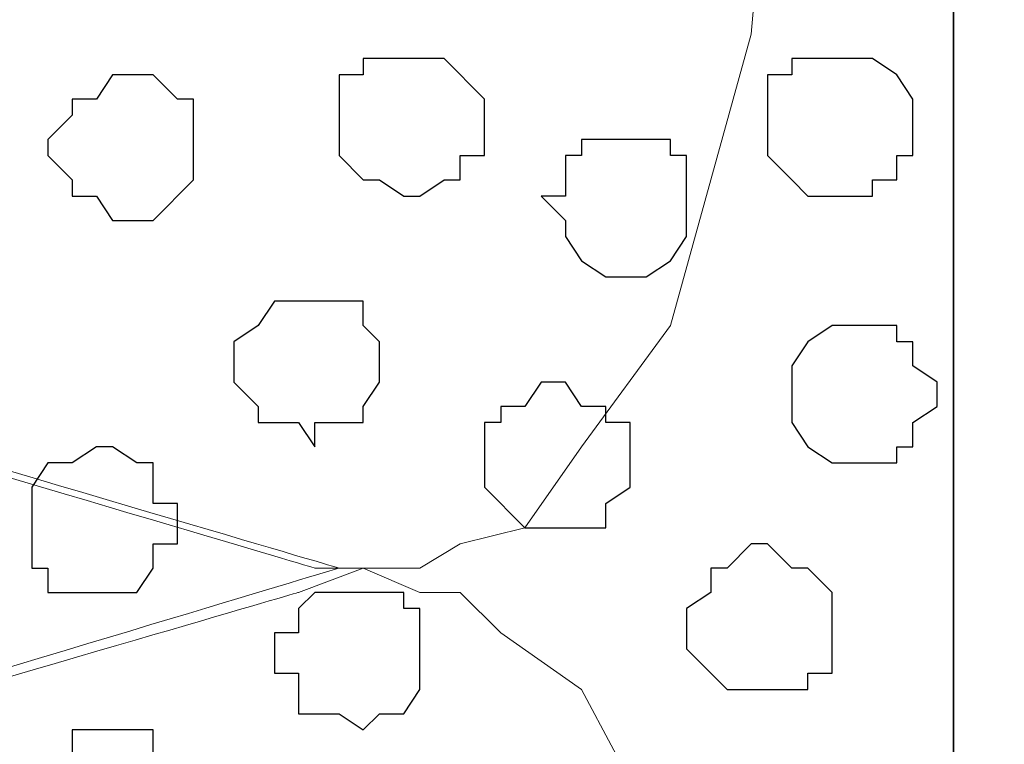
# Model space of a CAD drawing. Units: centimetres. Extents: x -8.5 to 9.2, y -11.1 to 13.4.
# Drawn here: x 2.6 to 2.8, y 2.6 to 2.8 of the extents above; entities that cross this region are included whole.
import ezdxf

# ---------------------------------------------------------------- set-up
doc = ezdxf.new("R2010")
doc.units = ezdxf.units.CM
doc.header["$MEASUREMENT"] = 0
doc.layers.add('Layer 1', color=7, linetype='Continuous')

msp = doc.modelspace()

# ---------------------------------------------------------------- linework, layer by layer
at = {"layer": 'Layer 1', "color": 34}
msp.add_open_spline([(-4.33352, 5.35446), (-4.33352, 5.35446), (-4.33352, 5.61269), (-4.33352, 5.61269), (-4.33352, 5.61269), (-4.33352, 5.61269), (3.09174, 5.61269), (3.09174, 5.61269), (3.09174, 5.61269), (3.09174, 5.61269), (3.09174, 0.64699), (3.09174, 0.64699), (3.09174, 0.64699), (3.09174, 0.64699), (2.81658, 0.64699), (2.81658, 0.64699), (2.81658, 0.64699), (2.81658, 0.64699), (2.81658, 5.35446), (2.81658, 5.35446), (2.81658, 5.35446), (2.81658, 5.35446), (-4.33352, 5.35446), (-4.33352, 5.35446)], degree=3, knots=[0, 0, 0, 0, 0.166667, 0.166667, 0.166667, 0.166667, 0.333333, 0.333333, 0.333333, 0.333333, 0.5, 0.5, 0.5, 0.5, 0.666667, 0.666667, 0.666667, 0.666667, 0.833333, 0.833333, 0.833333, 0.833333, 1, 1, 1, 1], dxfattribs=at)
at = {"layer": 'Layer 1', "lineweight": 9}
for points, knots in [([(-4.33352, 5.35446), (-4.33352, 5.35446), (-4.33352, 5.61269), (-4.33352, 5.61269), (-4.33352, 5.61269), (-4.33352, 5.61269), (3.09174, 5.61269), (3.09174, 5.61269), (3.09174, 5.61269), (3.09174, 5.61269), (3.09174, 0.64699), (3.09174, 0.64699), (3.09174, 0.64699), (3.09174, 0.64699), (2.81658, 0.64699), (2.81658, 0.64699), (2.81658, 0.64699), (2.81658, 0.64699), (2.81658, 5.35446), (2.81658, 5.35446), (2.81658, 5.35446), (2.81658, 5.35446), (-4.33352, 5.35446), (-4.33352, 5.35446)], [0, 0, 0, 0, 0.166667, 0.166667, 0.166667, 0.166667, 0.333333, 0.333333, 0.333333, 0.333333, 0.5, 0.5, 0.5, 0.5, 0.666667, 0.666667, 0.666667, 0.666667, 0.833333, 0.833333, 0.833333, 0.833333, 1, 1, 1, 1]), ([(1.72649, 1.73073), (1.72862, 1.18673), (1.73073, 0.64699), (1.73073, 0.64699), (1.73073, 0.64699), (1.73073, 0.64699), (2.81658, 0.64699), (2.81658, 0.64699), (2.81658, 0.64699), (2.81658, 0.64699), (2.81658, 4.26861), (2.81658, 4.26861), (2.81658, 4.26861), (2.81658, 4.26861), (1.73073, 4.26861), (1.73073, 4.26861), (1.73073, 4.26861), (1.73073, 3.55006), (1.73073, 2.87161)], [0.1534987, 0.1534987, 0.1534987, 0.1534987, 0.25, 0.25, 0.25, 0.25, 0.5, 0.5, 0.5, 0.5, 0.75, 0.75, 0.75, 0.75, 1, 1, 1, 1.1113571, 1.1113571, 1.1113571, 1.1113571]), ([(2.17734, 2.78494), (2.39528, 2.72039), (2.64936, 2.64513), (2.64936, 2.64513), (2.64936, 2.64513), (2.64936, 2.64513), (2.67688, 2.64513), (2.67688, 2.64513), (2.67688, 2.64513), (2.67688, 2.64513), (2.68746, 2.65148), (2.68746, 2.65148), (2.68746, 2.65148), (2.68746, 2.65148), (2.70439, 2.65571), (2.70439, 2.65571), (2.70439, 2.65571), (2.70439, 2.65571), (2.71921, 2.67688), (2.71921, 2.67688), (2.71921, 2.67688), (2.71921, 2.67688), (2.74249, 2.70863), (2.74249, 2.70863), (2.74249, 2.70863), (2.74249, 2.70863), (2.76366, 2.78483), (2.76366, 2.78483), (2.76366, 2.78483), (2.76366, 2.78483), (2.76789, 2.83351), (2.76789, 2.83351), (2.76789, 2.83351), (2.76789, 2.83351), (2.77424, 2.87584), (2.77424, 2.87584), (2.77424, 2.87584), (2.77424, 2.87584), (2.76789, 2.92453), (2.76789, 2.92453), (2.76789, 2.92453), (2.76789, 2.92453), (2.76366, 2.96686), (2.76366, 2.96686), (2.76366, 2.96686), (2.76366, 2.96686), (2.75731, 3.01131), (2.75731, 3.01131), (2.75731, 3.01131), (2.75731, 3.01131), (2.74673, 3.04306), (2.74673, 3.04306), (2.74673, 3.04306), (2.74673, 3.04306), (2.73191, 3.07481), (2.73191, 3.07481), (2.73191, 3.07481), (2.73191, 3.07481), (2.70863, 3.09598), (2.70863, 3.09598), (2.70863, 3.09598), (2.70863, 3.09598), (2.69804, 3.10233), (2.69804, 3.10233), (2.69804, 3.10233), (2.69804, 3.10233), (2.68323, 3.10233), (2.68323, 3.10233), (2.68323, 3.10233), (2.68323, 3.10233), (2.67264, 3.10656), (2.67264, 3.10656), (2.67264, 3.10656), (2.67264, 3.10656), (2.65571, 3.10233), (2.65571, 3.10233), (2.65571, 3.10233), (2.65571, 3.10233), (1.87043, 2.87584), (1.87043, 2.87584), (1.87043, 2.87584), (1.87546, 2.87435), (1.88471, 2.87161)], [0.0214432, 0.0214432, 0.0214432, 0.0214432, 0.05, 0.05, 0.05, 0.05, 0.1, 0.1, 0.1, 0.1, 0.15, 0.15, 0.15, 0.15, 0.2, 0.2, 0.2, 0.2, 0.25, 0.25, 0.25, 0.25, 0.3, 0.3, 0.3, 0.3, 0.35, 0.35, 0.35, 0.35, 0.4, 0.4, 0.4, 0.4, 0.45, 0.45, 0.45, 0.45, 0.5, 0.5, 0.5, 0.5, 0.55, 0.55, 0.55, 0.55, 0.6, 0.6, 0.6, 0.6, 0.65, 0.65, 0.65, 0.65, 0.7, 0.7, 0.7, 0.7, 0.75, 0.75, 0.75, 0.75, 0.8, 0.8, 0.8, 0.8, 0.85, 0.85, 0.85, 0.85, 0.9, 0.9, 0.9, 0.9, 0.95, 0.95, 0.95, 0.95, 1, 1, 1, 1.0040179, 1.0040179, 1.0040179, 1.0040179]), ([(2.17734, 2.78614), (2.39502, 2.72197), (2.65571, 2.64513), (2.65571, 2.64513), (2.65571, 2.64513), (2.42427, 2.57563), (2.21544, 2.51293)], [0.97226298, 0.97226298, 0.97226298, 0.97226298, 1, 1, 1, 1.0261346, 1.0261346, 1.0261346, 1.0261346]), ([(2.21544, 2.31272), (2.42143, 2.25086), (2.64513, 2.18369), (2.64513, 2.18369), (2.64513, 2.18369), (2.64513, 2.18369), (2.67688, 2.18369), (2.67688, 2.18369), (2.67688, 2.18369), (2.67688, 2.18369), (2.68746, 2.18793), (2.68746, 2.18793), (2.68746, 2.18793), (2.68746, 2.18793), (2.69804, 2.19428), (2.69804, 2.19428), (2.69804, 2.19428), (2.69804, 2.19428), (2.71921, 2.21544), (2.71921, 2.21544), (2.71921, 2.21544), (2.71921, 2.21544), (2.73614, 2.24719), (2.73614, 2.24719), (2.73614, 2.24719), (2.73614, 2.24719), (2.74673, 2.27894), (2.74673, 2.27894), (2.74673, 2.27894), (2.74673, 2.27894), (2.75731, 2.32339), (2.75731, 2.32339), (2.75731, 2.32339), (2.75731, 2.32339), (2.76366, 2.36573), (2.76366, 2.36573), (2.76366, 2.36573), (2.76366, 2.36573), (2.76366, 2.46309), (2.76366, 2.46309), (2.76366, 2.46309), (2.76366, 2.46309), (2.75731, 2.50543), (2.75731, 2.50543), (2.75731, 2.50543), (2.75731, 2.50543), (2.74673, 2.54776), (2.74673, 2.54776), (2.74673, 2.54776), (2.74673, 2.54776), (2.73614, 2.58163), (2.73614, 2.58163), (2.73614, 2.58163), (2.73614, 2.58163), (2.71921, 2.61338), (2.71921, 2.61338), (2.71921, 2.61338), (2.71921, 2.61338), (2.69804, 2.62819), (2.69804, 2.62819), (2.69804, 2.62819), (2.69804, 2.62819), (2.68746, 2.63878), (2.68746, 2.63878), (2.68746, 2.63878), (2.68746, 2.63878), (2.67688, 2.63878), (2.67688, 2.63878), (2.67688, 2.63878), (2.67688, 2.63878), (2.66206, 2.64513), (2.66206, 2.64513), (2.66206, 2.64513), (2.66206, 2.64513), (2.64513, 2.63878), (2.64513, 2.63878), (2.64513, 2.63878), (2.64513, 2.63878), (2.42143, 2.57346), (2.21544, 2.5133)], [0.0230213, 0.0230213, 0.0230213, 0.0230213, 0.05, 0.05, 0.05, 0.05, 0.1, 0.1, 0.1, 0.1, 0.15, 0.15, 0.15, 0.15, 0.2, 0.2, 0.2, 0.2, 0.25, 0.25, 0.25, 0.25, 0.3, 0.3, 0.3, 0.3, 0.35, 0.35, 0.35, 0.35, 0.4, 0.4, 0.4, 0.4, 0.45, 0.45, 0.45, 0.45, 0.5, 0.5, 0.5, 0.5, 0.55, 0.55, 0.55, 0.55, 0.6, 0.6, 0.6, 0.6, 0.65, 0.65, 0.65, 0.65, 0.7, 0.7, 0.7, 0.7, 0.75, 0.75, 0.75, 0.75, 0.8, 0.8, 0.8, 0.8, 0.85, 0.85, 0.85, 0.85, 0.9, 0.9, 0.9, 0.9, 0.95, 0.95, 0.95, 0.95, 0.9769787, 0.9769787, 0.9769787, 0.9769787])]:
    msp.add_open_spline(points, degree=3, knots=knots, dxfattribs=at)
at = {"layer": 'Layer 1', "color": 254}
msp.add_open_spline([(1.72649, 1.73073), (1.72862, 1.18673), (1.73073, 0.64699), (1.73073, 0.64699), (1.73073, 0.64699), (1.73073, 0.64699), (2.81658, 0.64699), (2.81658, 0.64699), (2.81658, 0.64699), (2.81658, 0.64699), (2.81658, 4.26861), (2.81658, 4.26861), (2.81658, 4.26861), (2.81658, 4.26861), (1.73073, 4.26861), (1.73073, 4.26861), (1.73073, 4.26861), (1.73073, 3.55006), (1.73073, 2.87161)], degree=3, knots=[0.1534987, 0.1534987, 0.1534987, 0.1534987, 0.25, 0.25, 0.25, 0.25, 0.5, 0.5, 0.5, 0.5, 0.75, 0.75, 0.75, 0.75, 1, 1, 1, 1.1113571, 1.1113571, 1.1113571, 1.1113571], dxfattribs=at)
at = {"layer": 'Layer 1', "color": 253}
for points, knots in [([(2.69381, 2.76366), (2.69381, 2.76366), (2.69381, 2.75308), (2.69381, 2.75308), (2.69381, 2.75308), (2.69381, 2.75308), (2.68746, 2.75308), (2.68746, 2.75308), (2.68746, 2.75308), (2.68746, 2.75308), (2.68746, 2.74673), (2.68746, 2.74673), (2.68746, 2.74673), (2.68746, 2.74673), (2.68323, 2.74673), (2.68323, 2.74673), (2.68323, 2.74673), (2.68323, 2.74673), (2.67688, 2.74249), (2.67688, 2.74249), (2.67688, 2.74249), (2.67688, 2.74249), (2.67264, 2.74249), (2.67264, 2.74249), (2.67264, 2.74249), (2.67264, 2.74249), (2.66629, 2.74673), (2.66629, 2.74673), (2.66629, 2.74673), (2.66629, 2.74673), (2.66206, 2.74673), (2.66206, 2.74673), (2.66206, 2.74673), (2.66206, 2.74673), (2.65571, 2.75308), (2.65571, 2.75308), (2.65571, 2.75308), (2.65571, 2.75308), (2.65571, 2.77424), (2.65571, 2.77424), (2.65571, 2.77424), (2.65571, 2.77424), (2.66206, 2.77424), (2.66206, 2.77424), (2.66206, 2.77424), (2.66206, 2.77424), (2.66206, 2.77848), (2.66206, 2.77848), (2.66206, 2.77848), (2.66206, 2.77848), (2.68323, 2.77848), (2.68323, 2.77848), (2.68323, 2.77848), (2.68323, 2.77848), (2.69381, 2.76789), (2.69381, 2.76789), (2.69381, 2.76789), (2.69381, 2.76789), (2.69381, 2.76366), (2.69381, 2.76366)], [0, 0, 0, 0, 0.066667, 0.066667, 0.066667, 0.066667, 0.133333, 0.133333, 0.133333, 0.133333, 0.2, 0.2, 0.2, 0.2, 0.266667, 0.266667, 0.266667, 0.266667, 0.333333, 0.333333, 0.333333, 0.333333, 0.4, 0.4, 0.4, 0.4, 0.466667, 0.466667, 0.466667, 0.466667, 0.533333, 0.533333, 0.533333, 0.533333, 0.6, 0.6, 0.6, 0.6, 0.666667, 0.666667, 0.666667, 0.666667, 0.733333, 0.733333, 0.733333, 0.733333, 0.8, 0.8, 0.8, 0.8, 0.866667, 0.866667, 0.866667, 0.866667, 0.933333, 0.933333, 0.933333, 0.933333, 1, 1, 1, 1]), ([(2.80599, 2.76366), (2.80599, 2.76366), (2.80599, 2.75308), (2.80599, 2.75308), (2.80599, 2.75308), (2.80599, 2.75308), (2.80176, 2.75308), (2.80176, 2.75308), (2.80176, 2.75308), (2.80176, 2.75308), (2.80176, 2.74673), (2.80176, 2.74673), (2.80176, 2.74673), (2.80176, 2.74673), (2.79541, 2.74673), (2.79541, 2.74673), (2.79541, 2.74673), (2.79541, 2.74673), (2.79541, 2.74249), (2.79541, 2.74249), (2.79541, 2.74249), (2.79541, 2.74249), (2.77848, 2.74249), (2.77848, 2.74249), (2.77848, 2.74249), (2.77848, 2.74249), (2.77424, 2.74673), (2.77424, 2.74673), (2.77424, 2.74673), (2.77424, 2.74673), (2.76789, 2.75308), (2.76789, 2.75308), (2.76789, 2.75308), (2.76789, 2.75308), (2.76789, 2.77424), (2.76789, 2.77424), (2.76789, 2.77424), (2.76789, 2.77424), (2.77424, 2.77424), (2.77424, 2.77424), (2.77424, 2.77424), (2.77424, 2.77424), (2.77424, 2.77848), (2.77424, 2.77848), (2.77424, 2.77848), (2.77424, 2.77848), (2.79541, 2.77848), (2.79541, 2.77848), (2.79541, 2.77848), (2.79541, 2.77848), (2.80176, 2.77424), (2.80176, 2.77424), (2.80176, 2.77424), (2.80176, 2.77424), (2.80599, 2.76789), (2.80599, 2.76789), (2.80599, 2.76789), (2.80599, 2.76789), (2.80599, 2.76366), (2.80599, 2.76366)], [0, 0, 0, 0, 0.066667, 0.066667, 0.066667, 0.066667, 0.133333, 0.133333, 0.133333, 0.133333, 0.2, 0.2, 0.2, 0.2, 0.266667, 0.266667, 0.266667, 0.266667, 0.333333, 0.333333, 0.333333, 0.333333, 0.4, 0.4, 0.4, 0.4, 0.466667, 0.466667, 0.466667, 0.466667, 0.533333, 0.533333, 0.533333, 0.533333, 0.6, 0.6, 0.6, 0.6, 0.666667, 0.666667, 0.666667, 0.666667, 0.733333, 0.733333, 0.733333, 0.733333, 0.8, 0.8, 0.8, 0.8, 0.866667, 0.866667, 0.866667, 0.866667, 0.933333, 0.933333, 0.933333, 0.933333, 1, 1, 1, 1]), ([(2.61761, 2.75731), (2.61761, 2.75731), (2.61761, 2.74673), (2.61761, 2.74673), (2.61761, 2.74673), (2.61761, 2.74673), (2.60703, 2.73614), (2.60703, 2.73614), (2.60703, 2.73614), (2.60703, 2.73614), (2.59644, 2.73614), (2.59644, 2.73614), (2.59644, 2.73614), (2.59644, 2.73614), (2.59221, 2.74249), (2.59221, 2.74249), (2.59221, 2.74249), (2.59221, 2.74249), (2.58586, 2.74249), (2.58586, 2.74249), (2.58586, 2.74249), (2.58586, 2.74249), (2.58586, 2.74673), (2.58586, 2.74673), (2.58586, 2.74673), (2.58586, 2.74673), (2.57951, 2.75308), (2.57951, 2.75308), (2.57951, 2.75308), (2.57951, 2.75308), (2.57951, 2.75731), (2.57951, 2.75731), (2.57951, 2.75731), (2.57951, 2.75731), (2.58586, 2.76366), (2.58586, 2.76366), (2.58586, 2.76366), (2.58586, 2.76366), (2.58586, 2.76789), (2.58586, 2.76789), (2.58586, 2.76789), (2.58586, 2.76789), (2.59221, 2.76789), (2.59221, 2.76789), (2.59221, 2.76789), (2.59221, 2.76789), (2.59644, 2.77424), (2.59644, 2.77424), (2.59644, 2.77424), (2.59644, 2.77424), (2.60703, 2.77424), (2.60703, 2.77424), (2.60703, 2.77424), (2.60703, 2.77424), (2.61338, 2.76789), (2.61338, 2.76789), (2.61338, 2.76789), (2.61338, 2.76789), (2.61761, 2.76789), (2.61761, 2.76789), (2.61761, 2.76789), (2.61761, 2.76789), (2.61761, 2.75731), (2.61761, 2.75731)], [0, 0, 0, 0, 0.0625, 0.0625, 0.0625, 0.0625, 0.125, 0.125, 0.125, 0.125, 0.1875, 0.1875, 0.1875, 0.1875, 0.25, 0.25, 0.25, 0.25, 0.3125, 0.3125, 0.3125, 0.3125, 0.375, 0.375, 0.375, 0.375, 0.4375, 0.4375, 0.4375, 0.4375, 0.5, 0.5, 0.5, 0.5, 0.5625, 0.5625, 0.5625, 0.5625, 0.625, 0.625, 0.625, 0.625, 0.6875, 0.6875, 0.6875, 0.6875, 0.75, 0.75, 0.75, 0.75, 0.8125, 0.8125, 0.8125, 0.8125, 0.875, 0.875, 0.875, 0.875, 0.9375, 0.9375, 0.9375, 0.9375, 1, 1, 1, 1]), ([(2.74673, 2.74249), (2.74673, 2.74249), (2.74673, 2.73191), (2.74673, 2.73191), (2.74673, 2.73191), (2.74673, 2.73191), (2.74249, 2.72556), (2.74249, 2.72556), (2.74249, 2.72556), (2.74249, 2.72556), (2.73614, 2.72133), (2.73614, 2.72133), (2.73614, 2.72133), (2.73614, 2.72133), (2.72556, 2.72133), (2.72556, 2.72133), (2.72556, 2.72133), (2.72556, 2.72133), (2.71921, 2.72556), (2.71921, 2.72556), (2.71921, 2.72556), (2.71921, 2.72556), (2.71498, 2.73191), (2.71498, 2.73191), (2.71498, 2.73191), (2.71498, 2.73191), (2.71498, 2.73614), (2.71498, 2.73614), (2.71498, 2.73614), (2.71498, 2.73614), (2.70863, 2.74249), (2.70863, 2.74249), (2.70863, 2.74249), (2.70863, 2.74249), (2.71498, 2.74249), (2.71498, 2.74249), (2.71498, 2.74249), (2.71498, 2.74249), (2.71498, 2.75308), (2.71498, 2.75308), (2.71498, 2.75308), (2.71498, 2.75308), (2.71921, 2.75308), (2.71921, 2.75308), (2.71921, 2.75308), (2.71921, 2.75308), (2.71921, 2.75731), (2.71921, 2.75731), (2.71921, 2.75731), (2.71921, 2.75731), (2.74249, 2.75731), (2.74249, 2.75731), (2.74249, 2.75731), (2.74249, 2.75731), (2.74249, 2.75308), (2.74249, 2.75308), (2.74249, 2.75308), (2.74249, 2.75308), (2.74673, 2.75308), (2.74673, 2.75308), (2.74673, 2.75308), (2.74673, 2.75308), (2.74673, 2.74249), (2.74673, 2.74249)], [0, 0, 0, 0, 0.0625, 0.0625, 0.0625, 0.0625, 0.125, 0.125, 0.125, 0.125, 0.1875, 0.1875, 0.1875, 0.1875, 0.25, 0.25, 0.25, 0.25, 0.3125, 0.3125, 0.3125, 0.3125, 0.375, 0.375, 0.375, 0.375, 0.4375, 0.4375, 0.4375, 0.4375, 0.5, 0.5, 0.5, 0.5, 0.5625, 0.5625, 0.5625, 0.5625, 0.625, 0.625, 0.625, 0.625, 0.6875, 0.6875, 0.6875, 0.6875, 0.75, 0.75, 0.75, 0.75, 0.8125, 0.8125, 0.8125, 0.8125, 0.875, 0.875, 0.875, 0.875, 0.9375, 0.9375, 0.9375, 0.9375, 1, 1, 1, 1]), ([(2.66629, 2.69804), (2.66629, 2.69804), (2.66629, 2.69381), (2.66629, 2.69381), (2.66629, 2.69381), (2.66629, 2.69381), (2.66206, 2.68746), (2.66206, 2.68746), (2.66206, 2.68746), (2.66206, 2.68746), (2.66206, 2.68323), (2.66206, 2.68323), (2.66206, 2.68323), (2.66206, 2.68323), (2.64936, 2.68323), (2.64936, 2.68323), (2.64936, 2.68323), (2.64936, 2.68323), (2.64936, 2.67688), (2.64936, 2.67688), (2.64936, 2.67688), (2.64936, 2.67688), (2.64513, 2.68323), (2.64513, 2.68323), (2.64513, 2.68323), (2.64513, 2.68323), (2.63454, 2.68323), (2.63454, 2.68323), (2.63454, 2.68323), (2.63454, 2.68323), (2.63454, 2.68746), (2.63454, 2.68746), (2.63454, 2.68746), (2.63454, 2.68746), (2.62819, 2.69381), (2.62819, 2.69381), (2.62819, 2.69381), (2.62819, 2.69381), (2.62819, 2.70439), (2.62819, 2.70439), (2.62819, 2.70439), (2.62819, 2.70439), (2.63454, 2.70863), (2.63454, 2.70863), (2.63454, 2.70863), (2.63454, 2.70863), (2.63878, 2.71498), (2.63878, 2.71498), (2.63878, 2.71498), (2.63878, 2.71498), (2.66206, 2.71498), (2.66206, 2.71498), (2.66206, 2.71498), (2.66206, 2.71498), (2.66206, 2.70863), (2.66206, 2.70863), (2.66206, 2.70863), (2.66206, 2.70863), (2.66629, 2.70439), (2.66629, 2.70439), (2.66629, 2.70439), (2.66629, 2.70439), (2.66629, 2.69804), (2.66629, 2.69804)], [0, 0, 0, 0, 0.0625, 0.0625, 0.0625, 0.0625, 0.125, 0.125, 0.125, 0.125, 0.1875, 0.1875, 0.1875, 0.1875, 0.25, 0.25, 0.25, 0.25, 0.3125, 0.3125, 0.3125, 0.3125, 0.375, 0.375, 0.375, 0.375, 0.4375, 0.4375, 0.4375, 0.4375, 0.5, 0.5, 0.5, 0.5, 0.5625, 0.5625, 0.5625, 0.5625, 0.625, 0.625, 0.625, 0.625, 0.6875, 0.6875, 0.6875, 0.6875, 0.75, 0.75, 0.75, 0.75, 0.8125, 0.8125, 0.8125, 0.8125, 0.875, 0.875, 0.875, 0.875, 0.9375, 0.9375, 0.9375, 0.9375, 1, 1, 1, 1]), ([(2.81234, 2.68746), (2.81234, 2.68746), (2.80599, 2.68323), (2.80599, 2.68323), (2.80599, 2.68323), (2.80599, 2.68323), (2.80599, 2.67688), (2.80599, 2.67688), (2.80599, 2.67688), (2.80599, 2.67688), (2.80176, 2.67688), (2.80176, 2.67688), (2.80176, 2.67688), (2.80176, 2.67688), (2.80176, 2.67264), (2.80176, 2.67264), (2.80176, 2.67264), (2.80176, 2.67264), (2.78483, 2.67264), (2.78483, 2.67264), (2.78483, 2.67264), (2.78483, 2.67264), (2.77848, 2.67688), (2.77848, 2.67688), (2.77848, 2.67688), (2.77848, 2.67688), (2.77424, 2.68323), (2.77424, 2.68323), (2.77424, 2.68323), (2.77424, 2.68323), (2.77424, 2.69804), (2.77424, 2.69804), (2.77424, 2.69804), (2.77424, 2.69804), (2.77848, 2.70439), (2.77848, 2.70439), (2.77848, 2.70439), (2.77848, 2.70439), (2.78483, 2.70863), (2.78483, 2.70863), (2.78483, 2.70863), (2.78483, 2.70863), (2.80176, 2.70863), (2.80176, 2.70863), (2.80176, 2.70863), (2.80176, 2.70863), (2.80176, 2.70439), (2.80176, 2.70439), (2.80176, 2.70439), (2.80176, 2.70439), (2.80599, 2.70439), (2.80599, 2.70439), (2.80599, 2.70439), (2.80599, 2.70439), (2.80599, 2.69804), (2.80599, 2.69804), (2.80599, 2.69804), (2.80599, 2.69804), (2.81234, 2.69381), (2.81234, 2.69381), (2.81234, 2.69381), (2.81234, 2.69381), (2.81234, 2.68746), (2.81234, 2.68746)], [0, 0, 0, 0, 0.0625, 0.0625, 0.0625, 0.0625, 0.125, 0.125, 0.125, 0.125, 0.1875, 0.1875, 0.1875, 0.1875, 0.25, 0.25, 0.25, 0.25, 0.3125, 0.3125, 0.3125, 0.3125, 0.375, 0.375, 0.375, 0.375, 0.4375, 0.4375, 0.4375, 0.4375, 0.5, 0.5, 0.5, 0.5, 0.5625, 0.5625, 0.5625, 0.5625, 0.625, 0.625, 0.625, 0.625, 0.6875, 0.6875, 0.6875, 0.6875, 0.75, 0.75, 0.75, 0.75, 0.8125, 0.8125, 0.8125, 0.8125, 0.875, 0.875, 0.875, 0.875, 0.9375, 0.9375, 0.9375, 0.9375, 1, 1, 1, 1]), ([(2.73191, 2.67264), (2.73191, 2.67264), (2.73191, 2.66629), (2.73191, 2.66629), (2.73191, 2.66629), (2.73191, 2.66629), (2.72556, 2.66206), (2.72556, 2.66206), (2.72556, 2.66206), (2.72556, 2.66206), (2.72556, 2.65571), (2.72556, 2.65571), (2.72556, 2.65571), (2.72556, 2.65571), (2.70439, 2.65571), (2.70439, 2.65571), (2.70439, 2.65571), (2.70439, 2.65571), (2.69381, 2.66629), (2.69381, 2.66629), (2.69381, 2.66629), (2.69381, 2.66629), (2.69381, 2.68323), (2.69381, 2.68323), (2.69381, 2.68323), (2.69381, 2.68323), (2.69804, 2.68323), (2.69804, 2.68323), (2.69804, 2.68323), (2.69804, 2.68323), (2.69804, 2.68746), (2.69804, 2.68746), (2.69804, 2.68746), (2.69804, 2.68746), (2.70439, 2.68746), (2.70439, 2.68746), (2.70439, 2.68746), (2.70439, 2.68746), (2.70863, 2.69381), (2.70863, 2.69381), (2.70863, 2.69381), (2.70863, 2.69381), (2.71498, 2.69381), (2.71498, 2.69381), (2.71498, 2.69381), (2.71498, 2.69381), (2.71921, 2.68746), (2.71921, 2.68746), (2.71921, 2.68746), (2.71921, 2.68746), (2.72556, 2.68746), (2.72556, 2.68746), (2.72556, 2.68746), (2.72556, 2.68746), (2.72556, 2.68323), (2.72556, 2.68323), (2.72556, 2.68323), (2.72556, 2.68323), (2.73191, 2.68323), (2.73191, 2.68323), (2.73191, 2.68323), (2.73191, 2.68323), (2.73191, 2.67264), (2.73191, 2.67264)], [0, 0, 0, 0, 0.0625, 0.0625, 0.0625, 0.0625, 0.125, 0.125, 0.125, 0.125, 0.1875, 0.1875, 0.1875, 0.1875, 0.25, 0.25, 0.25, 0.25, 0.3125, 0.3125, 0.3125, 0.3125, 0.375, 0.375, 0.375, 0.375, 0.4375, 0.4375, 0.4375, 0.4375, 0.5, 0.5, 0.5, 0.5, 0.5625, 0.5625, 0.5625, 0.5625, 0.625, 0.625, 0.625, 0.625, 0.6875, 0.6875, 0.6875, 0.6875, 0.75, 0.75, 0.75, 0.75, 0.8125, 0.8125, 0.8125, 0.8125, 0.875, 0.875, 0.875, 0.875, 0.9375, 0.9375, 0.9375, 0.9375, 1, 1, 1, 1]), ([(2.61338, 2.65571), (2.61338, 2.65571), (2.61338, 2.65148), (2.61338, 2.65148), (2.61338, 2.65148), (2.61338, 2.65148), (2.60703, 2.65148), (2.60703, 2.65148), (2.60703, 2.65148), (2.60703, 2.65148), (2.60703, 2.64513), (2.60703, 2.64513), (2.60703, 2.64513), (2.60703, 2.64513), (2.60279, 2.63878), (2.60279, 2.63878), (2.60279, 2.63878), (2.60279, 2.63878), (2.57951, 2.63878), (2.57951, 2.63878), (2.57951, 2.63878), (2.57951, 2.63878), (2.57951, 2.64513), (2.57951, 2.64513), (2.57951, 2.64513), (2.57951, 2.64513), (2.57528, 2.64513), (2.57528, 2.64513), (2.57528, 2.64513), (2.57528, 2.64513), (2.57528, 2.66629), (2.57528, 2.66629), (2.57528, 2.66629), (2.57528, 2.66629), (2.57951, 2.67264), (2.57951, 2.67264), (2.57951, 2.67264), (2.57951, 2.67264), (2.58586, 2.67264), (2.58586, 2.67264), (2.58586, 2.67264), (2.58586, 2.67264), (2.59221, 2.67688), (2.59221, 2.67688), (2.59221, 2.67688), (2.59221, 2.67688), (2.59644, 2.67688), (2.59644, 2.67688), (2.59644, 2.67688), (2.59644, 2.67688), (2.60279, 2.67264), (2.60279, 2.67264), (2.60279, 2.67264), (2.60279, 2.67264), (2.60703, 2.67264), (2.60703, 2.67264), (2.60703, 2.67264), (2.60703, 2.67264), (2.60703, 2.66206), (2.60703, 2.66206), (2.60703, 2.66206), (2.60703, 2.66206), (2.61338, 2.66206), (2.61338, 2.66206), (2.61338, 2.66206), (2.61338, 2.66206), (2.61338, 2.65571), (2.61338, 2.65571)], [0, 0, 0, 0, 0.058824, 0.058824, 0.058824, 0.058824, 0.117647, 0.117647, 0.117647, 0.117647, 0.176471, 0.176471, 0.176471, 0.176471, 0.235294, 0.235294, 0.235294, 0.235294, 0.294118, 0.294118, 0.294118, 0.294118, 0.352941, 0.352941, 0.352941, 0.352941, 0.411765, 0.411765, 0.411765, 0.411765, 0.470588, 0.470588, 0.470588, 0.470588, 0.529412, 0.529412, 0.529412, 0.529412, 0.588235, 0.588235, 0.588235, 0.588235, 0.647059, 0.647059, 0.647059, 0.647059, 0.705882, 0.705882, 0.705882, 0.705882, 0.764706, 0.764706, 0.764706, 0.764706, 0.823529, 0.823529, 0.823529, 0.823529, 0.882353, 0.882353, 0.882353, 0.882353, 0.941176, 0.941176, 0.941176, 0.941176, 1, 1, 1, 1]), ([(2.78483, 2.62819), (2.78483, 2.62819), (2.78483, 2.61761), (2.78483, 2.61761), (2.78483, 2.61761), (2.78483, 2.61761), (2.77848, 2.61761), (2.77848, 2.61761), (2.77848, 2.61761), (2.77848, 2.61761), (2.77848, 2.61338), (2.77848, 2.61338), (2.77848, 2.61338), (2.77848, 2.61338), (2.75731, 2.61338), (2.75731, 2.61338), (2.75731, 2.61338), (2.75731, 2.61338), (2.74673, 2.62396), (2.74673, 2.62396), (2.74673, 2.62396), (2.74673, 2.62396), (2.74673, 2.63454), (2.74673, 2.63454), (2.74673, 2.63454), (2.74673, 2.63454), (2.75308, 2.63878), (2.75308, 2.63878), (2.75308, 2.63878), (2.75308, 2.63878), (2.75308, 2.64513), (2.75308, 2.64513), (2.75308, 2.64513), (2.75308, 2.64513), (2.75731, 2.64513), (2.75731, 2.64513), (2.75731, 2.64513), (2.75731, 2.64513), (2.76366, 2.65148), (2.76366, 2.65148), (2.76366, 2.65148), (2.76366, 2.65148), (2.76789, 2.65148), (2.76789, 2.65148), (2.76789, 2.65148), (2.76789, 2.65148), (2.77424, 2.64513), (2.77424, 2.64513), (2.77424, 2.64513), (2.77424, 2.64513), (2.77848, 2.64513), (2.77848, 2.64513), (2.77848, 2.64513), (2.77848, 2.64513), (2.78483, 2.63878), (2.78483, 2.63878), (2.78483, 2.63878), (2.78483, 2.63878), (2.78483, 2.62819), (2.78483, 2.62819)], [0, 0, 0, 0, 0.066667, 0.066667, 0.066667, 0.066667, 0.133333, 0.133333, 0.133333, 0.133333, 0.2, 0.2, 0.2, 0.2, 0.266667, 0.266667, 0.266667, 0.266667, 0.333333, 0.333333, 0.333333, 0.333333, 0.4, 0.4, 0.4, 0.4, 0.466667, 0.466667, 0.466667, 0.466667, 0.533333, 0.533333, 0.533333, 0.533333, 0.6, 0.6, 0.6, 0.6, 0.666667, 0.666667, 0.666667, 0.666667, 0.733333, 0.733333, 0.733333, 0.733333, 0.8, 0.8, 0.8, 0.8, 0.866667, 0.866667, 0.866667, 0.866667, 0.933333, 0.933333, 0.933333, 0.933333, 1, 1, 1, 1]), ([(2.61338, 2.58586), (2.61338, 2.58586), (2.61338, 2.57528), (2.61338, 2.57528), (2.61338, 2.57528), (2.61338, 2.57528), (2.60703, 2.56893), (2.60703, 2.56893), (2.60703, 2.56893), (2.60703, 2.56893), (2.60279, 2.56893), (2.60279, 2.56893), (2.60279, 2.56893), (2.60279, 2.56893), (2.60279, 2.56469), (2.60279, 2.56469), (2.60279, 2.56469), (2.60279, 2.56469), (2.59221, 2.56469), (2.59221, 2.56469), (2.59221, 2.56469), (2.59221, 2.56469), (2.59221, 2.56893), (2.59221, 2.56893), (2.59221, 2.56893), (2.59221, 2.56893), (2.58586, 2.56893), (2.58586, 2.56893), (2.58586, 2.56893), (2.58586, 2.56893), (2.57951, 2.57528), (2.57951, 2.57528), (2.57951, 2.57528), (2.57951, 2.57528), (2.57951, 2.58163), (2.57951, 2.58163), (2.57951, 2.58163), (2.57951, 2.58163), (2.57528, 2.58586), (2.57528, 2.58586), (2.57528, 2.58586), (2.57528, 2.58586), (2.57951, 2.58586), (2.57951, 2.58586), (2.57951, 2.58586), (2.57951, 2.58586), (2.57951, 2.59644), (2.57951, 2.59644), (2.57951, 2.59644), (2.57951, 2.59644), (2.58586, 2.59644), (2.58586, 2.59644), (2.58586, 2.59644), (2.58586, 2.59644), (2.58586, 2.60279), (2.58586, 2.60279), (2.58586, 2.60279), (2.58586, 2.60279), (2.60703, 2.60279), (2.60703, 2.60279), (2.60703, 2.60279), (2.60703, 2.60279), (2.60703, 2.59644), (2.60703, 2.59644), (2.60703, 2.59644), (2.60703, 2.59644), (2.61338, 2.59644), (2.61338, 2.59644), (2.61338, 2.59644), (2.61338, 2.59644), (2.61338, 2.58586), (2.61338, 2.58586)], [0, 0, 0, 0, 0.055556, 0.055556, 0.055556, 0.055556, 0.111111, 0.111111, 0.111111, 0.111111, 0.166667, 0.166667, 0.166667, 0.166667, 0.222222, 0.222222, 0.222222, 0.222222, 0.277778, 0.277778, 0.277778, 0.277778, 0.333333, 0.333333, 0.333333, 0.333333, 0.388889, 0.388889, 0.388889, 0.388889, 0.444444, 0.444444, 0.444444, 0.444444, 0.5, 0.5, 0.5, 0.5, 0.555556, 0.555556, 0.555556, 0.555556, 0.611111, 0.611111, 0.611111, 0.611111, 0.666667, 0.666667, 0.666667, 0.666667, 0.722222, 0.722222, 0.722222, 0.722222, 0.777778, 0.777778, 0.777778, 0.777778, 0.833333, 0.833333, 0.833333, 0.833333, 0.888889, 0.888889, 0.888889, 0.888889, 0.944444, 0.944444, 0.944444, 0.944444, 1, 1, 1, 1])]:
    msp.add_open_spline(points, degree=3, knots=knots, dxfattribs=at)
at = {"layer": 'Layer 1', "color": 251}
msp.add_open_spline([(2.67688, 2.62396), (2.67688, 2.62396), (2.67688, 2.61338), (2.67688, 2.61338), (2.67688, 2.61338), (2.67688, 2.61338), (2.67264, 2.60703), (2.67264, 2.60703), (2.67264, 2.60703), (2.67264, 2.60703), (2.66629, 2.60703), (2.66629, 2.60703), (2.66629, 2.60703), (2.66629, 2.60703), (2.66206, 2.60279), (2.66206, 2.60279), (2.66206, 2.60279), (2.66206, 2.60279), (2.65571, 2.60703), (2.65571, 2.60703), (2.65571, 2.60703), (2.65571, 2.60703), (2.64513, 2.60703), (2.64513, 2.60703), (2.64513, 2.60703), (2.64513, 2.60703), (2.64513, 2.61761), (2.64513, 2.61761), (2.64513, 2.61761), (2.64513, 2.61761), (2.63878, 2.61761), (2.63878, 2.61761), (2.63878, 2.61761), (2.63878, 2.61761), (2.63878, 2.62819), (2.63878, 2.62819), (2.63878, 2.62819), (2.63878, 2.62819), (2.64513, 2.62819), (2.64513, 2.62819), (2.64513, 2.62819), (2.64513, 2.62819), (2.64513, 2.63454), (2.64513, 2.63454), (2.64513, 2.63454), (2.64513, 2.63454), (2.64936, 2.63878), (2.64936, 2.63878), (2.64936, 2.63878), (2.64936, 2.63878), (2.67264, 2.63878), (2.67264, 2.63878), (2.67264, 2.63878), (2.67264, 2.63878), (2.67264, 2.63454), (2.67264, 2.63454), (2.67264, 2.63454), (2.67264, 2.63454), (2.67688, 2.63454), (2.67688, 2.63454), (2.67688, 2.63454), (2.67688, 2.63454), (2.67688, 2.62396), (2.67688, 2.62396)], degree=3, knots=[0, 0, 0, 0, 0.0625, 0.0625, 0.0625, 0.0625, 0.125, 0.125, 0.125, 0.125, 0.1875, 0.1875, 0.1875, 0.1875, 0.25, 0.25, 0.25, 0.25, 0.3125, 0.3125, 0.3125, 0.3125, 0.375, 0.375, 0.375, 0.375, 0.4375, 0.4375, 0.4375, 0.4375, 0.5, 0.5, 0.5, 0.5, 0.5625, 0.5625, 0.5625, 0.5625, 0.625, 0.625, 0.625, 0.625, 0.6875, 0.6875, 0.6875, 0.6875, 0.75, 0.75, 0.75, 0.75, 0.8125, 0.8125, 0.8125, 0.8125, 0.875, 0.875, 0.875, 0.875, 0.9375, 0.9375, 0.9375, 0.9375, 1, 1, 1, 1], dxfattribs=at)

doc.saveas('drawing.dxf')
